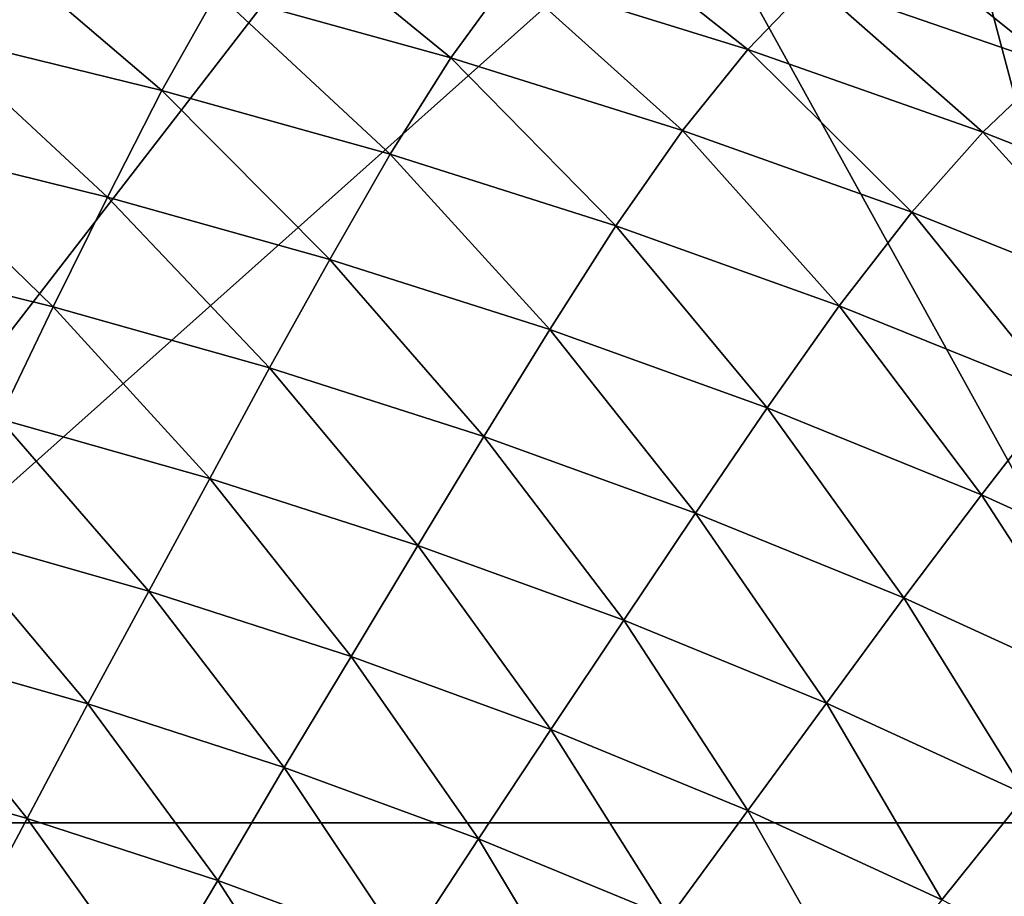
# Model space of a CAD drawing. Extents: x -264 to 264, y -218 to 218.
# Drawn here: x 70 to 105, y 132 to 163 of the extents above; entities that cross this region are included whole.
import ezdxf

# ---------------------------------------------------------------- set-up
doc = ezdxf.new("R2010")
doc.units = 0
doc.layers.get('0').update_dxf_attribs({"linetype": 'CONTINUOUS'})

msp = doc.modelspace()

# ---------------------------------------------------------------- linework, layer by layer
for points in [[(73.3, 171.351, 0.903), (62.938, 172.623, 0.903), (56.292, 134.432, 0.903)], [(56.292, 134.432, 0.903), (83.61, 169.803, 0.903), (73.3, 171.351, 0.903)], [(56.292, 134.432, 0.903), (93.855, 167.953, 0.903), (83.61, 169.803, 0.903)], [(56.292, 134.432, 0.903), (112.355, 134.432, 0.903), (93.855, 167.953, 0.903)], [(104.012, 165.765, 0.903), (93.855, 167.953, 0.903), (112.355, 134.432, 0.903)], [(89.65, 166.958, 42.158), (96.002, 161.914, 39.421), (87.559, 164.534, 39.629)], [(89.65, 166.958, 42.158), (98.297, 164.318, 41.883), (96.002, 161.914, 39.421)], [(79.029, 166.865, 39.824), (85.442, 161.624, 37.458), (77.12, 163.928, 37.592)], [(79.029, 166.865, 39.824), (87.559, 164.534, 39.629), (85.442, 161.624, 37.458)], [(100.502, 166.468, 44.55), (106.849, 161.366, 41.593), (98.297, 164.318, 41.883)], [(100.502, 166.468, 44.55), (109.249, 163.499, 44.208), (106.849, 161.366, 41.593)], [(68.731, 165.96, 37.718), (75.173, 160.461, 35.858), (66.998, 162.46, 35.941)], [(68.731, 165.96, 37.718), (77.12, 163.928, 37.592), (75.173, 160.461, 35.858)], [(114.055, 163.197, 0.903), (104.012, 165.765, 0.903), (112.355, 134.432, 0.903)], [(87.559, 164.534, 39.629), (93.678, 159.035, 37.314), (85.442, 161.624, 37.458)], [(87.559, 164.534, 39.629), (96.002, 161.914, 39.421), (93.678, 159.035, 37.314)], [(98.297, 164.318, 41.883), (104.352, 158.985, 39.203), (96.002, 161.914, 39.421)], [(98.297, 164.318, 41.883), (106.849, 161.366, 41.593), (104.352, 158.985, 39.203)], [(77.12, 163.928, 37.592), (83.282, 158.195, 35.769), (75.173, 160.461, 35.858)], [(77.12, 163.928, 37.592), (85.442, 161.624, 37.458), (83.282, 158.195, 35.769)], [(66.998, 162.46, 35.941), (73.241, 156.677, 34.545), (65.278, 158.637, 34.6)], [(66.998, 162.46, 35.941), (75.173, 160.461, 35.858), (73.241, 156.677, 34.545)], [(96.002, 161.914, 39.421), (101.823, 156.143, 37.164), (93.678, 159.035, 37.314)], [(96.002, 161.914, 39.421), (104.352, 158.985, 39.203), (101.823, 156.143, 37.164)], [(85.442, 161.624, 37.458), (91.308, 155.65, 35.674), (83.282, 158.195, 35.769)], [(85.442, 161.624, 37.458), (93.678, 159.035, 37.314), (91.308, 155.65, 35.674)], [(106.849, 161.366, 41.593), (112.579, 155.731, 38.975), (104.352, 158.985, 39.203)], [(75.173, 160.461, 35.858), (81.14, 154.457, 34.487), (73.241, 156.677, 34.545)], [(75.173, 160.461, 35.858), (83.282, 158.195, 35.769), (81.14, 154.457, 34.487)], [(93.678, 159.035, 37.314), (99.244, 152.808, 35.574), (91.308, 155.65, 35.674)], [(93.678, 159.035, 37.314), (101.823, 156.143, 37.164), (99.244, 152.808, 35.574)], [(104.352, 158.985, 39.203), (109.847, 152.932, 37.007), (101.823, 156.143, 37.164)], [(104.352, 158.985, 39.203), (112.579, 155.731, 38.975), (109.847, 152.932, 37.007)], [(65.278, 158.637, 34.6), (71.314, 152.778, 33.452), (63.563, 154.696, 33.484)], [(65.278, 158.637, 34.6), (73.241, 156.677, 34.545), (71.314, 152.778, 33.452)], [(83.282, 158.195, 35.769), (88.956, 151.963, 34.424), (81.14, 154.457, 34.487)], [(83.282, 158.195, 35.769), (91.308, 155.65, 35.674), (88.956, 151.963, 34.424)], [(73.241, 156.677, 34.545), (79.003, 150.605, 33.417), (71.314, 152.778, 33.452)], [(73.241, 156.677, 34.545), (81.14, 154.457, 34.487), (79.003, 150.605, 33.417)], [(101.823, 156.143, 37.164), (107.062, 149.654, 35.47), (99.244, 152.808, 35.574)], [(101.823, 156.143, 37.164), (109.847, 152.932, 37.007), (107.062, 149.654, 35.47)], [(91.308, 155.65, 35.674), (96.686, 149.18, 34.359), (88.956, 151.963, 34.424)], [(91.308, 155.65, 35.674), (99.244, 152.808, 35.574), (96.686, 149.18, 34.359)], [(63.563, 154.696, 33.484), (71.314, 152.778, 33.452), (69.393, 148.795, 32.668)], [(81.14, 154.457, 34.487), (86.611, 148.166, 33.381), (79.003, 150.605, 33.417)], [(81.14, 154.457, 34.487), (88.956, 151.963, 34.424), (86.611, 148.166, 33.381)], [(71.314, 152.778, 33.452), (76.872, 146.672, 32.65), (69.393, 148.795, 32.668)], [(71.314, 152.778, 33.452), (79.003, 150.605, 33.417), (76.872, 146.672, 32.65)], [(99.244, 152.808, 35.574), (104.299, 146.092, 34.291), (96.686, 149.18, 34.359)], [(99.244, 152.808, 35.574), (107.062, 149.654, 35.47), (104.299, 146.092, 34.291)], [(88.956, 151.963, 34.424), (94.134, 145.445, 33.342), (86.611, 148.166, 33.381)], [(88.956, 151.963, 34.424), (96.686, 149.18, 34.359), (94.134, 145.445, 33.342)], [(79.003, 150.605, 33.417), (84.272, 144.29, 32.632), (76.872, 146.672, 32.65)], [(79.003, 150.605, 33.417), (86.611, 148.166, 33.381), (84.272, 144.29, 32.632)], [(107.062, 149.654, 35.47), (111.795, 142.675, 34.22), (104.299, 146.092, 34.291)], [(96.686, 149.18, 34.359), (101.543, 142.426, 33.302), (94.134, 145.445, 33.342)], [(96.686, 149.18, 34.359), (104.299, 146.092, 34.291), (101.543, 142.426, 33.302)], [(69.393, 148.795, 32.668), (74.705, 142.669, 32.078), (67.439, 144.74, 32.083)], [(69.393, 148.795, 32.668), (76.872, 146.672, 32.65), (74.705, 142.669, 32.078)], [(86.611, 148.166, 33.381), (91.588, 141.632, 32.612), (84.272, 144.29, 32.632)], [(86.611, 148.166, 33.381), (94.134, 145.445, 33.342), (91.588, 141.632, 32.612)], [(76.872, 146.672, 32.65), (81.894, 140.344, 32.074), (74.705, 142.669, 32.078)], [(76.872, 146.672, 32.65), (84.272, 144.29, 32.632), (81.894, 140.344, 32.074)], [(104.299, 146.092, 34.291), (108.837, 139.087, 33.261), (101.543, 142.426, 33.302)], [(104.299, 146.092, 34.291), (111.795, 142.675, 34.22), (108.837, 139.087, 33.261)], [(94.134, 145.445, 33.342), (98.794, 138.685, 32.592), (91.588, 141.632, 32.612)], [(94.134, 145.445, 33.342), (101.543, 142.426, 33.302), (98.794, 138.685, 32.592)], [(67.439, 144.74, 32.083), (72.546, 138.663, 31.599), (65.492, 140.683, 31.594)], [(67.439, 144.74, 32.083), (74.705, 142.669, 32.078), (72.546, 138.663, 31.599)], [(84.272, 144.29, 32.632), (89, 137.752, 32.068), (81.894, 140.344, 32.074)], [(84.272, 144.29, 32.632), (91.588, 141.632, 32.612), (89, 137.752, 32.068)], [(74.705, 142.669, 32.078), (79.524, 136.397, 31.604), (72.546, 138.663, 31.599)], [(74.705, 142.669, 32.078), (81.894, 140.344, 32.074), (79.524, 136.397, 31.604)], [(101.543, 142.426, 33.302), (105.887, 135.426, 32.571), (98.794, 138.685, 32.592)], [(101.543, 142.426, 33.302), (108.837, 139.087, 33.261), (105.887, 135.426, 32.571)], [(91.588, 141.632, 32.612), (95.999, 134.878, 32.063), (89, 137.752, 32.068)], [(91.588, 141.632, 32.612), (98.794, 138.685, 32.592), (95.999, 134.878, 32.063)], [(65.492, 140.683, 31.594), (70.388, 134.592, 31.16), (63.547, 136.559, 31.148)], [(65.492, 140.683, 31.594), (72.546, 138.663, 31.599), (70.388, 134.592, 31.16)], [(81.894, 140.344, 32.074), (86.422, 133.87, 31.609), (79.524, 136.397, 31.604)], [(81.894, 140.344, 32.074), (89, 137.752, 32.068), (86.422, 133.87, 31.609)], [(72.546, 138.663, 31.599), (77.156, 132.385, 31.174), (70.388, 134.592, 31.16)], [(72.546, 138.663, 31.599), (79.524, 136.397, 31.604), (77.156, 132.385, 31.174)], [(98.794, 138.685, 32.592), (102.889, 131.701, 32.057), (95.999, 134.878, 32.063)], [(98.794, 138.685, 32.592), (105.887, 135.426, 32.571), (102.889, 131.701, 32.057)], [(89, 137.752, 32.068), (93.215, 131.07, 31.614), (86.422, 133.87, 31.609)], [(89, 137.752, 32.068), (95.999, 134.878, 32.063), (93.215, 131.07, 31.614)], [(63.547, 136.559, 31.148), (70.388, 134.592, 31.16), (68.232, 130.562, 30.751)], [(79.524, 136.397, 31.604), (83.846, 129.926, 31.188), (77.156, 132.385, 31.174)], [(79.524, 136.397, 31.604), (86.422, 133.87, 31.609), (83.846, 129.926, 31.188)], [(105.887, 135.426, 32.571), (109.63, 128.208, 32.052), (102.889, 131.701, 32.057)], [(95.999, 134.878, 32.063), (99.901, 127.975, 31.62), (93.215, 131.07, 31.614)], [(95.999, 134.878, 32.063), (102.889, 131.701, 32.057), (99.901, 127.975, 31.62)], [(112.355, 134.432, 0.903), (56.292, 134.432, 0.903), (56.292, 89.586, 0.903)], [(112.355, 134.432, 0.903), (56.292, 89.586, 0.903), (112.355, 89.586, 0.903)], [(70.388, 134.592, 31.16), (74.789, 128.415, 30.771), (68.232, 130.562, 30.751)], [(70.388, 134.592, 31.16), (77.156, 132.385, 31.174), (74.789, 128.415, 30.771)], [(86.422, 133.87, 31.609), (90.432, 127.201, 31.202), (83.846, 129.926, 31.188)], [(86.422, 133.87, 31.609), (93.215, 131.07, 31.614), (90.432, 127.201, 31.202)], [(77.156, 132.385, 31.174), (81.27, 126.021, 30.793), (74.789, 128.415, 30.771)], [(77.156, 132.385, 31.174), (83.846, 129.926, 31.188), (81.27, 126.021, 30.793)]]:
    msp.add_3dface(points)

doc.saveas('drawing.dxf')
